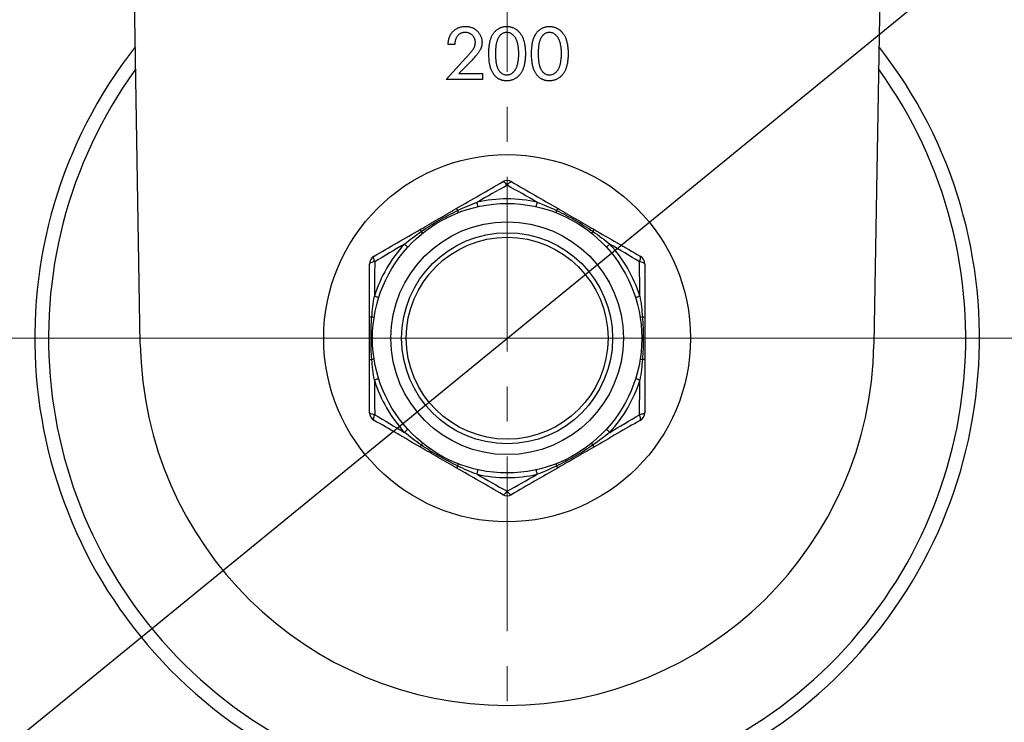
# Model space of a CAD drawing. Units: millimetres. Extents: x 3357 to 4546, y -2873 to -2032.
# Drawn here: x 3693 to 3801, y -2642 to -2566 of the extents above; entities that cross this region are included whole.
import ezdxf

# ---------------------------------------------------------------- set-up
doc = ezdxf.new("R2010")
doc.units = ezdxf.units.MM
doc.header["$LTSCALE"] = 0.3
doc.header["$PDMODE"] = 3
doc.linetypes.add('CENTERX2', pattern=[101.6, 63.5, -12.7, 12.7, -12.7])
for name, color, linetype, lineweight in [('외형선', 3, 'Continuous', 30), ('중심선', 1, 'CENTERX2', 15), ('치수선', 1, 'Continuous', 15)]:
    doc.layers.add(name, color=color, linetype=linetype, lineweight=lineweight)
doc.styles.get("Standard").update_dxf_attribs({"font": 'isocp.shx', "bigfont": 'whgtxt.shx'})
doc.dimstyles.new('김형준', dxfattribs={"dimtxt": 6, "dimasz": 3, "dimexe": 2, "dimexo": 1, "dimgap": 1, "dimtad": 1, "dimdsep": 46, "dimtxsty": 'Standard', "dimcen": 0, "dimclrd": 1, "dimclre": 1, "dimclrt": 2, "dimadec": 0, "dimazin": 0, "dimtfac": 1, "dimtmove": 0, "dimatfit": 3, "dimfxl": 0, "dimarcsym": 0})

# ---------------------------------------------------------------- blocks, each defined once
blk = doc.blocks.new('*D88')
at = {"layer": 'Defpoints', "color": 0}
for p in [(3824.06, -2537.14), (3669.12, -2663.61)]:
    blk.add_point(p, dxfattribs=at)
at = {"layer": '치수선', "color": 1, "lineweight": -2}
for p, q in [((3851.89, -2514.43), (3826.38, -2535.25)), ((3669.12, -2663.61), (3824.06, -2537.14)), ((3666.79, -2665.5), (3664.47, -2667.4))]:
    blk.add_line(p, q, dxfattribs=at)
at = {"layer": '치수선', "color": 1}
for points in [[(3826.07, -2534.86), (3826.7, -2535.63), (3824.06, -2537.14)], [(3666.48, -2665.12), (3667.11, -2665.89), (3669.12, -2663.61)]]:
    blk.add_solid(points, dxfattribs=at)
at = {"layer": '치수선', "color": 2, "insert": (3836.86, -2518.95), "char_height": 10, "attachment_point": 5, "rotation": 39.221}
blk.add_mtext('∅200', dxfattribs=at)
blk = doc.blocks.new('*D90')
at = {"layer": 'Defpoints', "color": 0}
for p in [(3834.09, -2440.37), (3746.59, -2700.37), (3905.23, -2700.37)]:
    blk.add_point(p, dxfattribs=at)
at = {"layer": '치수선', "color": 1, "lineweight": -2}
for p, q in [((3835.09, -2440.37), (3907.23, -2440.37)), ((3905.23, -2443.37), (3905.23, -2697.37)), ((3747.59, -2700.37), (3907.23, -2700.37))]:
    blk.add_line(p, q, dxfattribs=at)
at = {"layer": '치수선', "color": 1}
for points in [[(3904.73, -2443.37), (3905.73, -2443.37), (3905.23, -2440.37)], [(3904.73, -2697.37), (3905.73, -2697.37), (3905.23, -2700.37)]]:
    blk.add_solid(points, dxfattribs=at)
at = {"layer": '치수선', "color": 2, "insert": (3899.23, -2570.37), "char_height": 10, "attachment_point": 5, "rotation": 90}
blk.add_mtext('260', dxfattribs=at)

msp = doc.modelspace()

# ---------------------------------------------------------------- linework, layer by layer
at = {"layer": '외형선'}
for p, q in [((3706.592, -2601.04), (3705.41, -2529.948)), ((3787.763, -2529.948), (3786.581, -2601.04)), ((3740.873, -2568.363), (3740.157, -2568.363)), ((3739.94, -2572.198), (3742.1, -2569.814)), ((3742.693, -2570.157), (3741.305, -2571.547)), ((3741.305, -2571.547), (3743.92, -2571.547)), ((3743.92, -2571.547), (3743.92, -2572.198)), ((3743.92, -2572.198), (3739.94, -2572.198))]:
    msp.add_line(p, q, dxfattribs=at)
at = {"layer": '외형선', "flags": 128}
for points in [[(3746.587, -2583.709), (3746.509, -2583.613), (3746.433, -2583.529), (3746.36, -2583.458), (3746.291, -2583.402), (3746.228, -2583.362), (3746.173, -2583.339), (3746.125, -2583.332), (3746.087, -2583.343)], [(3746.587, -2583.709), (3746.664, -2583.613), (3746.74, -2583.529), (3746.813, -2583.458), (3746.882, -2583.402), (3746.945, -2583.362), (3747, -2583.339), (3747.048, -2583.332), (3747.087, -2583.343)], [(3743.411, -2586.042), (3743.409, -2586.034), (3743.404, -2586.009), (3743.395, -2585.968), (3743.382, -2585.912), (3743.366, -2585.841), (3743.348, -2585.756), (3743.326, -2585.66), (3743.303, -2585.554)], [(3749.762, -2586.042), (3749.764, -2586.034), (3749.769, -2586.009), (3749.779, -2585.968), (3749.791, -2585.912), (3749.807, -2585.841), (3749.825, -2585.756), (3749.847, -2585.66), (3749.87, -2585.554)], [(3735.762, -2590.459), (3735.756, -2590.453), (3735.737, -2590.436), (3735.706, -2590.407), (3735.663, -2590.368), (3735.61, -2590.319), (3735.546, -2590.261), (3735.474, -2590.194), (3735.393, -2590.121)], [(3757.78, -2590.121), (3757.7, -2590.194), (3757.627, -2590.261), (3757.563, -2590.319), (3757.51, -2590.368), (3757.467, -2590.407), (3757.436, -2590.436), (3757.417, -2590.453), (3757.411, -2590.459)], [(3732.154, -2592.042), (3732.032, -2592.061), (3731.921, -2592.085), (3731.823, -2592.113), (3731.74, -2592.144), (3731.674, -2592.179), (3731.626, -2592.215), (3731.596, -2592.253), (3731.587, -2592.292)], [(3732.154, -2592.042), (3732.109, -2591.927), (3732.074, -2591.819), (3732.05, -2591.72), (3732.035, -2591.633), (3732.032, -2591.558), (3732.04, -2591.498), (3732.058, -2591.454), (3732.087, -2591.426)], [(3761.02, -2592.042), (3761.064, -2591.927), (3761.099, -2591.819), (3761.124, -2591.72), (3761.138, -2591.633), (3761.141, -2591.558), (3761.134, -2591.498), (3761.115, -2591.454), (3761.087, -2591.426)], [(3761.587, -2592.292), (3761.577, -2592.253), (3761.547, -2592.215), (3761.499, -2592.179), (3761.433, -2592.144), (3761.35, -2592.113), (3761.252, -2592.085), (3761.141, -2592.061), (3761.02, -2592.042)], [(3732.587, -2595.959), (3732.578, -2595.956), (3732.554, -2595.948), (3732.514, -2595.936), (3732.459, -2595.918), (3732.39, -2595.897), (3732.307, -2595.871), (3732.213, -2595.841), (3732.11, -2595.808)], [(3761.063, -2595.808), (3760.96, -2595.841), (3760.866, -2595.871), (3760.784, -2595.897), (3760.714, -2595.918), (3760.659, -2595.936), (3760.619, -2595.948), (3760.595, -2595.956), (3760.587, -2595.959)], [(3732.587, -2604.791), (3732.578, -2604.794), (3732.554, -2604.801), (3732.514, -2604.814), (3732.459, -2604.831), (3732.39, -2604.853), (3732.307, -2604.879), (3732.213, -2604.909), (3732.11, -2604.941)], [(3761.063, -2604.941), (3760.96, -2604.909), (3760.866, -2604.879), (3760.784, -2604.853), (3760.714, -2604.831), (3760.659, -2604.814), (3760.619, -2604.801), (3760.595, -2604.794), (3760.587, -2604.791)], [(3732.154, -2608.708), (3732.032, -2608.689), (3731.921, -2608.665), (3731.823, -2608.637), (3731.74, -2608.605), (3731.674, -2608.571), (3731.626, -2608.535), (3731.596, -2608.497), (3731.587, -2608.458)], [(3761.587, -2608.458), (3761.577, -2608.497), (3761.547, -2608.535), (3761.499, -2608.571), (3761.433, -2608.605), (3761.35, -2608.637), (3761.252, -2608.665), (3761.141, -2608.689), (3761.02, -2608.708)], [(3732.087, -2609.324), (3732.058, -2609.296), (3732.04, -2609.251), (3732.032, -2609.191), (3732.035, -2609.117), (3732.05, -2609.03), (3732.074, -2608.931), (3732.109, -2608.823), (3732.154, -2608.708)], [(3761.087, -2609.324), (3761.115, -2609.296), (3761.134, -2609.251), (3761.141, -2609.191), (3761.138, -2609.117), (3761.124, -2609.03), (3761.099, -2608.931), (3761.064, -2608.823), (3761.02, -2608.708)], [(3735.762, -2610.291), (3735.756, -2610.297), (3735.737, -2610.314), (3735.706, -2610.343), (3735.663, -2610.382), (3735.61, -2610.431), (3735.546, -2610.489), (3735.474, -2610.555), (3735.393, -2610.629)], [(3757.78, -2610.629), (3757.7, -2610.555), (3757.627, -2610.489), (3757.563, -2610.431), (3757.51, -2610.382), (3757.467, -2610.343), (3757.436, -2610.314), (3757.417, -2610.297), (3757.411, -2610.291)], [(3743.303, -2615.195), (3743.326, -2615.089), (3743.348, -2614.993), (3743.366, -2614.909), (3743.382, -2614.838), (3743.395, -2614.782), (3743.404, -2614.741), (3743.409, -2614.716), (3743.411, -2614.707)], [(3749.87, -2615.195), (3749.847, -2615.089), (3749.825, -2614.993), (3749.807, -2614.909), (3749.791, -2614.838), (3749.779, -2614.782), (3749.769, -2614.741), (3749.764, -2614.716), (3749.762, -2614.707)], [(3746.087, -2617.407), (3746.125, -2617.418), (3746.173, -2617.411), (3746.228, -2617.388), (3746.291, -2617.348), (3746.36, -2617.292), (3746.433, -2617.221), (3746.509, -2617.137), (3746.587, -2617.041)], [(3747.087, -2617.407), (3747.048, -2617.418), (3747, -2617.411), (3746.945, -2617.388), (3746.882, -2617.348), (3746.813, -2617.292), (3746.74, -2617.221), (3746.664, -2617.137), (3746.587, -2617.041)]]:
    msp.add_lwpolyline(points, dxfattribs=at)
at = {"layer": '외형선'}
for radius in [20, 14.68, 12.68, 11.5, 11]:
    msp.add_circle((3746.587, -2600.375), radius, dxfattribs=at)
for centre, radius, start, end in [((3746.587, -2600.375), 100, 114.53091, 65.46909), ((3746.587, -2600.375), 97, 115.3066, 64.6934), ((3746.587, -2600.375), 82.5, 119.95824, 60.01776), ((3746.587, -2600.375), 81, 120.54517, 59.45483), ((3746.587, -2600.375), 51.5, 141.91206, 38.08794), ((3746.587, -2600.375), 50, 144.08283, 35.91717), ((3746.587, -2584.209), 1, 60, 120), ((3746.587, -2600.375), 15.18, 77.50733, 102.49267), ((3740.826, -2586.637), 0.433, 26.29438, 60.85477), ((3740.786, -2586.643), 0.473, 353.46981, 24.84406), ((3752.387, -2586.643), 0.473, 155.15594, 186.53019), ((3752.347, -2586.637), 0.433, 119.14523, 153.70562), ((3737.57, -2588.517), 0.434, 179.15306, 213.70078), ((3737.595, -2588.485), 0.473, 215.15712, 246.52523), ((3755.578, -2588.485), 0.473, 293.47477, 324.84288), ((3755.604, -2588.517), 0.434, 326.29922, 0.84694), ((3746.587, -2600.375), 15.18, 137.50733, 162.49267), ((3746.587, -2600.375), 15.18, 17.50733, 42.49267), ((3732.587, -2592.292), 1, 120, 180), ((3760.587, -2592.292), 1, 0, 60), ((3731.809, -2598.495), 0.434, 86.29587, 120.84729), ((3731.795, -2598.533), 0.472, 53.46964, 84.85074), ((3761.379, -2598.533), 0.472, 95.14926, 126.53036), ((3761.364, -2598.495), 0.434, 59.15271, 93.70413), ((3746.587, -2600.375), 40, 180.95273, 359.04727), ((3731.809, -2602.255), 0.434, 239.15747, 273.69293), ((3731.794, -2602.217), 0.473, 275.16027, 306.5256), ((3761.379, -2602.217), 0.473, 233.4744, 264.83973), ((3761.364, -2602.255), 0.434, 266.30707, 300.84253), ((3746.587, -2600.375), 15.18, 197.50733, 222.49267), ((3746.587, -2600.375), 15.18, 317.50733, 342.49267), ((3732.587, -2608.458), 1, 180, 240), ((3760.587, -2608.458), 1, 300, 0), ((3737.57, -2612.233), 0.434, 146.29922, 180.84694), ((3737.595, -2612.264), 0.472, 113.46177, 144.85069), ((3755.578, -2612.264), 0.472, 35.14931, 66.53823), ((3755.604, -2612.233), 0.434, 359.15306, 33.70078), ((3740.826, -2614.113), 0.434, 299.15718, 333.69824), ((3740.786, -2614.106), 0.472, 335.15447, 6.5306), ((3752.387, -2614.106), 0.472, 173.4694, 204.84553), ((3752.347, -2614.113), 0.434, 206.30176, 240.84282), ((3746.587, -2600.375), 15.18, 257.50733, 282.49267), ((3746.587, -2616.541), 1, 240, 300)]:
    msp.add_arc(centre, radius, start, end, dxfattribs=at)
for points, knots in [([(3740.157, -2568.363), (3740.16, -2568.29), (3740.167, -2568.148), (3740.196, -2567.94), (3740.243, -2567.744), (3740.303, -2567.559), (3740.383, -2567.387), (3740.475, -2567.224), (3740.586, -2567.074), (3740.711, -2566.937), (3740.847, -2566.812), (3740.993, -2566.705), (3741.147, -2566.613), (3741.309, -2566.538), (3741.479, -2566.481), (3741.657, -2566.438), (3741.842, -2566.413), (3741.969, -2566.41), (3742.033, -2566.409)], [0, 0, 0, 0, 0.0721853, 0.1411845, 0.2071903, 0.2712897, 0.3336033, 0.3951383, 0.4562872, 0.5178584, 0.5789023, 0.6387066, 0.6972855, 0.7560781, 0.8148672, 0.874717, 0.9364859, 1, 1, 1, 1]), ([(3742.033, -2566.409), (3742.1, -2566.41), (3742.232, -2566.413), (3742.424, -2566.438), (3742.605, -2566.479), (3742.777, -2566.535), (3742.938, -2566.61), (3743.088, -2566.7), (3743.227, -2566.808), (3743.356, -2566.929), (3743.469, -2567.062), (3743.571, -2567.199), (3743.656, -2567.342), (3743.727, -2567.489), (3743.781, -2567.642), (3743.82, -2567.799), (3743.843, -2567.96), (3743.846, -2568.069), (3743.848, -2568.124)], [0, 0, 0, 0, 0.0722951, 0.1418631, 0.2080248, 0.2725786, 0.3355896, 0.3985784, 0.4610828, 0.5248137, 0.5881142, 0.6490738, 0.7085828, 0.7670349, 0.824801, 0.8824816, 0.9406795, 1, 1, 1, 1]), ([(3744.597, -2569.378), (3744.597, -2569.288), (3744.598, -2569.114), (3744.609, -2568.861), (3744.629, -2568.623), (3744.654, -2568.401), (3744.688, -2568.194), (3744.728, -2568.002), (3744.777, -2567.825), (3744.833, -2567.664), (3744.897, -2567.515), (3744.968, -2567.375), (3745.044, -2567.245), (3745.125, -2567.122), (3745.216, -2567.011), (3745.311, -2566.908), (3745.413, -2566.814), (3745.521, -2566.729), (3745.634, -2566.653), (3745.751, -2566.589), (3745.871, -2566.533), (3745.995, -2566.488), (3746.121, -2566.452), (3746.252, -2566.428), (3746.385, -2566.411), (3746.475, -2566.41), (3746.52, -2566.409)], [0, 0, 0, 0, 0.0676054, 0.1312922, 0.1911344, 0.2474691, 0.2998608, 0.3492173, 0.3949052, 0.4376652, 0.4781308, 0.5172543, 0.5550574, 0.5920832, 0.6278365, 0.663012, 0.6977861, 0.7323881, 0.7665773, 0.8000137, 0.8331824, 0.8661609, 0.8991688, 0.932146, 0.965897, 1, 1, 1, 1]), ([(3746.52, -2566.409), (3746.569, -2566.41), (3746.667, -2566.413), (3746.811, -2566.427), (3746.951, -2566.455), (3747.088, -2566.49), (3747.22, -2566.539), (3747.349, -2566.595), (3747.472, -2566.665), (3747.592, -2566.742), (3747.706, -2566.831), (3747.815, -2566.928), (3747.916, -2567.035), (3748.012, -2567.15), (3748.098, -2567.277), (3748.18, -2567.411), (3748.253, -2567.556), (3748.322, -2567.709), (3748.381, -2567.874), (3748.435, -2568.05), (3748.478, -2568.24), (3748.514, -2568.442), (3748.542, -2568.658), (3748.563, -2568.887), (3748.574, -2569.128), (3748.576, -2569.293), (3748.577, -2569.378)], [0, 0, 0, 0, 0.0364607, 0.071967, 0.1070944, 0.1416355, 0.176209, 0.2105762, 0.245316, 0.2804929, 0.315985, 0.3518317, 0.3878345, 0.4245847, 0.4621571, 0.5008403, 0.5405195, 0.5816075, 0.624545, 0.6698586, 0.717555, 0.7681284, 0.8217031, 0.8781067, 0.9374123, 1, 1, 1, 1]), ([(3749.253, -2569.378), (3749.254, -2569.288), (3749.255, -2569.114), (3749.266, -2568.861), (3749.286, -2568.623), (3749.311, -2568.401), (3749.345, -2568.194), (3749.385, -2568.002), (3749.433, -2567.825), (3749.49, -2567.664), (3749.554, -2567.515), (3749.624, -2567.375), (3749.7, -2567.245), (3749.782, -2567.122), (3749.873, -2567.011), (3749.967, -2566.908), (3750.069, -2566.814), (3750.178, -2566.729), (3750.29, -2566.653), (3750.408, -2566.589), (3750.528, -2566.533), (3750.651, -2566.488), (3750.778, -2566.452), (3750.908, -2566.428), (3751.041, -2566.411), (3751.131, -2566.41), (3751.177, -2566.409)], [0, 0, 0, 0, 0.0676054, 0.1312922, 0.1911344, 0.2474691, 0.2998608, 0.3492173, 0.3949052, 0.4376652, 0.4781308, 0.5172543, 0.5550574, 0.5920832, 0.6278365, 0.663012, 0.6977861, 0.7323881, 0.7665773, 0.8000137, 0.8331824, 0.8661609, 0.8991688, 0.932146, 0.965897, 1, 1, 1, 1]), ([(3751.177, -2566.409), (3751.226, -2566.41), (3751.323, -2566.413), (3751.468, -2566.427), (3751.608, -2566.455), (3751.745, -2566.49), (3751.877, -2566.539), (3752.006, -2566.595), (3752.129, -2566.665), (3752.249, -2566.742), (3752.363, -2566.831), (3752.472, -2566.928), (3752.572, -2567.035), (3752.668, -2567.15), (3752.755, -2567.277), (3752.837, -2567.411), (3752.91, -2567.556), (3752.979, -2567.709), (3753.038, -2567.874), (3753.092, -2568.05), (3753.135, -2568.24), (3753.171, -2568.442), (3753.199, -2568.658), (3753.22, -2568.887), (3753.23, -2569.128), (3753.232, -2569.293), (3753.233, -2569.378)], [0, 0, 0, 0, 0.0364607, 0.071967, 0.1070944, 0.1416355, 0.176209, 0.2105762, 0.245316, 0.2804929, 0.315985, 0.3518317, 0.3878345, 0.4245847, 0.4621571, 0.5008403, 0.5405195, 0.5816075, 0.624545, 0.6698586, 0.717555, 0.7681284, 0.8217031, 0.8781067, 0.9374123, 1, 1, 1, 1]), ([(3742.007, -2567.06), (3741.97, -2567.061), (3741.898, -2567.063), (3741.792, -2567.078), (3741.69, -2567.103), (3741.592, -2567.137), (3741.498, -2567.179), (3741.409, -2567.234), (3741.323, -2567.298), (3741.241, -2567.37), (3741.166, -2567.455), (3741.1, -2567.55), (3741.04, -2567.658), (3740.99, -2567.776), (3740.948, -2567.906), (3740.915, -2568.048), (3740.889, -2568.202), (3740.878, -2568.308), (3740.873, -2568.363)], [0, 0, 0, 0, 0.0569713, 0.1120775, 0.1664476, 0.2198979, 0.2734672, 0.3277137, 0.3826415, 0.4391729, 0.4973613, 0.5575998, 0.6206401, 0.687678, 0.7580125, 0.8334498, 0.9143926, 1, 1, 1, 1]), ([(3743.124, -2568.132), (3743.123, -2568.096), (3743.122, -2568.025), (3743.105, -2567.921), (3743.081, -2567.821), (3743.044, -2567.724), (3742.999, -2567.631), (3742.943, -2567.542), (3742.875, -2567.458), (3742.801, -2567.376), (3742.718, -2567.303), (3742.63, -2567.237), (3742.537, -2567.184), (3742.44, -2567.137), (3742.338, -2567.104), (3742.232, -2567.079), (3742.121, -2567.062), (3742.045, -2567.061), (3742.007, -2567.06)], [0, 0, 0, 0, 0.0624646, 0.1235988, 0.1831887, 0.2428546, 0.3027911, 0.3633044, 0.4259931, 0.4906041, 0.5557439, 0.6186799, 0.6810995, 0.7428134, 0.8051362, 0.8685572, 0.9329407, 1, 1, 1, 1]), ([(3746.537, -2567.06), (3746.486, -2567.063), (3746.384, -2567.068), (3746.233, -2567.113), (3746.084, -2567.183), (3745.964, -2567.263), (3745.87, -2567.339), (3745.804, -2567.406), (3745.742, -2567.481), (3745.682, -2567.563), (3745.628, -2567.654), (3745.575, -2567.751), (3745.528, -2567.857), (3745.484, -2567.972), (3745.445, -2568.098), (3745.412, -2568.237), (3745.382, -2568.391), (3745.361, -2568.56), (3745.343, -2568.743), (3745.329, -2568.941), (3745.321, -2569.154), (3745.321, -2569.3), (3745.32, -2569.376)], [0, 0, 0, 0, 0.0519889, 0.1053588, 0.1616169, 0.2217603, 0.2535627, 0.2860464, 0.3194933, 0.3540699, 0.3905927, 0.4285622, 0.4686444, 0.5102917, 0.5551151, 0.6044043, 0.6583097, 0.7168376, 0.7802131, 0.8485028, 0.9217443, 1, 1, 1, 1]), ([(3747.853, -2569.376), (3747.853, -2569.309), (3747.852, -2569.179), (3747.842, -2568.989), (3747.83, -2568.808), (3747.809, -2568.636), (3747.785, -2568.474), (3747.752, -2568.321), (3747.718, -2568.177), (3747.674, -2568.044), (3747.626, -2567.919), (3747.576, -2567.803), (3747.521, -2567.695), (3747.462, -2567.597), (3747.398, -2567.507), (3747.331, -2567.426), (3747.26, -2567.355), (3747.16, -2567.274), (3747.032, -2567.189), (3746.871, -2567.114), (3746.705, -2567.069), (3746.593, -2567.063), (3746.537, -2567.06)], [0, 0, 0, 0, 0.0676601, 0.1319485, 0.193278, 0.2517838, 0.3070866, 0.3597867, 0.4098479, 0.4572329, 0.5022394, 0.5452031, 0.5855467, 0.624486, 0.6614998, 0.6967858, 0.7308413, 0.7639747, 0.8269498, 0.8862961, 0.943592, 1, 1, 1, 1]), ([(3751.194, -2567.06), (3751.143, -2567.063), (3751.041, -2567.068), (3750.89, -2567.113), (3750.74, -2567.183), (3750.621, -2567.263), (3750.527, -2567.339), (3750.46, -2567.406), (3750.398, -2567.481), (3750.339, -2567.563), (3750.284, -2567.654), (3750.231, -2567.751), (3750.185, -2567.857), (3750.141, -2567.972), (3750.102, -2568.098), (3750.069, -2568.237), (3750.039, -2568.391), (3750.017, -2568.56), (3749.999, -2568.743), (3749.986, -2568.941), (3749.978, -2569.154), (3749.977, -2569.3), (3749.977, -2569.376)], [0, 0, 0, 0, 0.0519889, 0.1053588, 0.1616169, 0.2217603, 0.2535627, 0.2860464, 0.3194933, 0.3540699, 0.3905927, 0.4285622, 0.4686444, 0.5102917, 0.5551151, 0.6044043, 0.6583097, 0.7168376, 0.7802131, 0.8485028, 0.9217443, 1, 1, 1, 1]), ([(3752.51, -2569.376), (3752.509, -2569.309), (3752.509, -2569.179), (3752.499, -2568.989), (3752.487, -2568.808), (3752.465, -2568.636), (3752.442, -2568.474), (3752.409, -2568.321), (3752.374, -2568.177), (3752.331, -2568.044), (3752.283, -2567.919), (3752.233, -2567.803), (3752.178, -2567.695), (3752.118, -2567.597), (3752.055, -2567.507), (3751.988, -2567.426), (3751.917, -2567.355), (3751.817, -2567.274), (3751.688, -2567.189), (3751.527, -2567.114), (3751.361, -2567.069), (3751.249, -2567.063), (3751.194, -2567.06)], [0, 0, 0, 0, 0.0676601, 0.1319485, 0.193278, 0.2517838, 0.3070866, 0.3597867, 0.4098479, 0.4572329, 0.5022394, 0.5452031, 0.5855467, 0.624486, 0.6614998, 0.6967858, 0.7308413, 0.7639747, 0.8269498, 0.8862961, 0.943592, 1, 1, 1, 1]), ([(3742.1, -2569.814), (3742.151, -2569.759), (3742.25, -2569.653), (3742.389, -2569.499), (3742.514, -2569.357), (3742.627, -2569.226), (3742.724, -2569.105), (3742.807, -2568.996), (3742.876, -2568.899), (3742.948, -2568.784), (3743.019, -2568.646), (3743.08, -2568.477), (3743.116, -2568.306), (3743.121, -2568.19), (3743.124, -2568.132)], [0, 0, 0, 0, 0.1117967, 0.2145399, 0.3086256, 0.394073, 0.4709896, 0.5385635, 0.598098, 0.6489375, 0.7401497, 0.8282312, 0.9140526, 1, 1, 1, 1]), ([(3743.848, -2568.124), (3743.845, -2568.201), (3743.839, -2568.354), (3743.795, -2568.581), (3743.72, -2568.8), (3743.634, -2568.979), (3743.547, -2569.123), (3743.468, -2569.242), (3743.374, -2569.371), (3743.264, -2569.508), (3743.143, -2569.658), (3743.005, -2569.816), (3742.855, -2569.985), (3742.748, -2570.098), (3742.693, -2570.157)], [0, 0, 0, 0, 0.0963129, 0.1913064, 0.2872603, 0.3850418, 0.4382919, 0.4977504, 0.5641916, 0.6373363, 0.7176947, 0.8048809, 0.8989845, 1, 1, 1, 1]), ([(3746.52, -2572.343), (3746.474, -2572.342), (3746.384, -2572.341), (3746.25, -2572.326), (3746.12, -2572.301), (3745.994, -2572.265), (3745.871, -2572.221), (3745.751, -2572.167), (3745.636, -2572.102), (3745.523, -2572.029), (3745.416, -2571.945), (3745.316, -2571.851), (3745.22, -2571.748), (3745.132, -2571.635), (3745.048, -2571.514), (3744.973, -2571.382), (3744.903, -2571.242), (3744.838, -2571.091), (3744.779, -2570.929), (3744.733, -2570.75), (3744.688, -2570.558), (3744.656, -2570.351), (3744.628, -2570.129), (3744.612, -2569.892), (3744.598, -2569.64), (3744.597, -2569.467), (3744.597, -2569.378)], [0, 0, 0, 0, 0.0344225, 0.0681763, 0.1011878, 0.1342299, 0.1668781, 0.199963, 0.2331857, 0.2668591, 0.301098, 0.3356997, 0.3705099, 0.4067447, 0.4435738, 0.4816621, 0.5210803, 0.5619614, 0.6051288, 0.6514123, 0.700941, 0.7536676, 0.8098122, 0.8694107, 0.9328931, 1, 1, 1, 1]), ([(3745.32, -2569.376), (3745.321, -2569.452), (3745.321, -2569.598), (3745.329, -2569.811), (3745.341, -2570.008), (3745.359, -2570.191), (3745.383, -2570.36), (3745.411, -2570.514), (3745.443, -2570.653), (3745.482, -2570.779), (3745.525, -2570.893), (3745.573, -2570.999), (3745.623, -2571.097), (3745.679, -2571.187), (3745.739, -2571.27), (3745.803, -2571.344), (3745.869, -2571.413), (3745.963, -2571.489), (3746.084, -2571.569), (3746.234, -2571.638), (3746.385, -2571.684), (3746.486, -2571.689), (3746.537, -2571.692)], [0, 0, 0, 0, 0.0782301, 0.1514476, 0.219301, 0.2826557, 0.3412174, 0.3950334, 0.4442157, 0.4890244, 0.5306582, 0.5703722, 0.6084925, 0.644672, 0.6797808, 0.7134672, 0.7462166, 0.7780086, 0.8384577, 0.8950503, 0.9480281, 1, 1, 1, 1]), ([(3748.577, -2569.378), (3748.576, -2569.463), (3748.574, -2569.627), (3748.563, -2569.867), (3748.542, -2570.095), (3748.516, -2570.31), (3748.48, -2570.511), (3748.435, -2570.7), (3748.386, -2570.877), (3748.325, -2571.041), (3748.257, -2571.193), (3748.185, -2571.337), (3748.104, -2571.471), (3748.015, -2571.595), (3747.922, -2571.713), (3747.82, -2571.82), (3747.712, -2571.918), (3747.597, -2572.007), (3747.477, -2572.087), (3747.352, -2572.154), (3747.223, -2572.214), (3747.09, -2572.259), (3746.954, -2572.298), (3746.812, -2572.323), (3746.667, -2572.34), (3746.569, -2572.342), (3746.52, -2572.343)], [0, 0, 0, 0, 0.0623586, 0.1214329, 0.1776036, 0.2309089, 0.2812481, 0.328982, 0.3741739, 0.4168838, 0.457637, 0.4973474, 0.5356789, 0.5732128, 0.6100319, 0.6464565, 0.6821246, 0.7180351, 0.7533922, 0.7882684, 0.8231446, 0.8576524, 0.8922934, 0.9276703, 0.9635106, 1, 1, 1, 1]), ([(3747.648, -2570.772), (3747.665, -2570.723), (3747.698, -2570.623), (3747.74, -2570.467), (3747.774, -2570.303), (3747.804, -2570.132), (3747.826, -2569.953), (3747.842, -2569.767), (3747.851, -2569.574), (3747.852, -2569.443), (3747.853, -2569.376)], [0, 0, 0, 0, 0.1097022, 0.2236354, 0.3418771, 0.4640622, 0.5902718, 0.722322, 0.8588331, 1, 1, 1, 1]), ([(3751.177, -2572.343), (3751.131, -2572.342), (3751.041, -2572.341), (3750.907, -2572.326), (3750.777, -2572.301), (3750.651, -2572.265), (3750.528, -2572.221), (3750.408, -2572.167), (3750.292, -2572.102), (3750.18, -2572.029), (3750.072, -2571.945), (3749.972, -2571.851), (3749.877, -2571.748), (3749.789, -2571.635), (3749.705, -2571.514), (3749.63, -2571.382), (3749.56, -2571.242), (3749.495, -2571.091), (3749.436, -2570.929), (3749.389, -2570.75), (3749.345, -2570.558), (3749.313, -2570.351), (3749.285, -2570.129), (3749.268, -2569.892), (3749.254, -2569.64), (3749.254, -2569.467), (3749.253, -2569.378)], [0, 0, 0, 0, 0.0344225, 0.0681763, 0.1011878, 0.1342299, 0.1668781, 0.199963, 0.2331857, 0.2668591, 0.301098, 0.3356997, 0.3705099, 0.4067447, 0.4435738, 0.4816621, 0.5210803, 0.5619614, 0.6051288, 0.6514123, 0.700941, 0.7536676, 0.8098122, 0.8694107, 0.9328931, 1, 1, 1, 1]), ([(3749.977, -2569.376), (3749.977, -2569.452), (3749.978, -2569.598), (3749.986, -2569.811), (3749.998, -2570.008), (3750.016, -2570.191), (3750.04, -2570.36), (3750.068, -2570.514), (3750.1, -2570.653), (3750.139, -2570.779), (3750.182, -2570.893), (3750.23, -2570.999), (3750.28, -2571.097), (3750.336, -2571.187), (3750.396, -2571.27), (3750.46, -2571.344), (3750.526, -2571.413), (3750.62, -2571.489), (3750.74, -2571.569), (3750.89, -2571.638), (3751.041, -2571.684), (3751.143, -2571.689), (3751.194, -2571.692)], [0, 0, 0, 0, 0.0782301, 0.1514476, 0.219301, 0.2826557, 0.3412174, 0.3950334, 0.4442157, 0.4890244, 0.5306582, 0.5703722, 0.6084925, 0.644672, 0.6797808, 0.7134672, 0.7462166, 0.7780086, 0.8384577, 0.8950503, 0.9480281, 1, 1, 1, 1]), ([(3753.233, -2569.378), (3753.232, -2569.463), (3753.23, -2569.627), (3753.22, -2569.867), (3753.199, -2570.095), (3753.173, -2570.31), (3753.136, -2570.511), (3753.092, -2570.7), (3753.042, -2570.877), (3752.981, -2571.041), (3752.914, -2571.193), (3752.841, -2571.337), (3752.761, -2571.471), (3752.672, -2571.595), (3752.578, -2571.713), (3752.477, -2571.82), (3752.368, -2571.918), (3752.253, -2572.007), (3752.134, -2572.087), (3752.008, -2572.154), (3751.88, -2572.214), (3751.747, -2572.259), (3751.61, -2572.298), (3751.469, -2572.323), (3751.324, -2572.34), (3751.226, -2572.342), (3751.177, -2572.343)], [0, 0, 0, 0, 0.0623586, 0.1214329, 0.1776036, 0.2309089, 0.2812481, 0.328982, 0.3741739, 0.4168838, 0.457637, 0.4973474, 0.5356789, 0.5732128, 0.6100319, 0.6464565, 0.6821246, 0.7180351, 0.7533922, 0.7882684, 0.8231446, 0.8576524, 0.8922934, 0.9276703, 0.9635106, 1, 1, 1, 1]), ([(3752.305, -2570.772), (3752.321, -2570.723), (3752.355, -2570.623), (3752.396, -2570.467), (3752.431, -2570.303), (3752.46, -2570.132), (3752.483, -2569.953), (3752.499, -2569.767), (3752.507, -2569.574), (3752.509, -2569.443), (3752.51, -2569.376)], [0, 0, 0, 0, 0.1097022, 0.2236354, 0.3418771, 0.4640622, 0.5902718, 0.722322, 0.8588331, 1, 1, 1, 1]), ([(3746.537, -2571.692), (3746.594, -2571.689), (3746.708, -2571.683), (3746.876, -2571.639), (3747.037, -2571.566), (3747.164, -2571.484), (3747.261, -2571.404), (3747.33, -2571.336), (3747.394, -2571.26), (3747.455, -2571.177), (3747.51, -2571.086), (3747.562, -2570.989), (3747.608, -2570.883), (3747.635, -2570.81), (3747.648, -2570.772)], [0, 0, 0, 0, 0.1109906, 0.2212905, 0.3343872, 0.4530153, 0.5149003, 0.5775604, 0.6419803, 0.7080442, 0.7767466, 0.8481702, 0.9226015, 1, 1, 1, 1]), ([(3751.194, -2571.692), (3751.251, -2571.689), (3751.365, -2571.683), (3751.532, -2571.639), (3751.693, -2571.566), (3751.821, -2571.484), (3751.917, -2571.404), (3751.987, -2571.336), (3752.051, -2571.26), (3752.111, -2571.177), (3752.166, -2571.086), (3752.219, -2570.989), (3752.265, -2570.883), (3752.291, -2570.81), (3752.305, -2570.772)], [0, 0, 0, 0, 0.1109906, 0.2212905, 0.3343872, 0.4530153, 0.5149003, 0.5775604, 0.6419803, 0.7080442, 0.7767466, 0.8481702, 0.9226015, 1, 1, 1, 1]), ([(3741.037, -2586.258), (3741.894, -2585.763), (3742.745, -2585.272), (3744.427, -2584.301), (3745.26, -2583.82), (3746.087, -2583.343)], [0, 0, 0, 0, 0.5, 0.5, 1, 1, 1, 1]), ([(3737.136, -2588.511), (3737.461, -2588.323), (3737.785, -2588.136), (3738.436, -2587.76), (3738.762, -2587.572), (3739.414, -2587.196), (3739.739, -2587.008), (3740.388, -2586.633), (3740.713, -2586.446), (3741.037, -2586.258)], [0, 0, 0, 0, 0.25, 0.25, 0.5, 0.5, 0.75, 0.75, 1, 1, 1, 1]), ([(3737.209, -2588.758), (3737.846, -2588.321), (3738.499, -2587.909), (3739.835, -2587.137), (3740.518, -2586.778), (3741.215, -2586.445)], [0, 0, 0, 0, 0.5, 0.5, 1, 1, 1, 1]), ([(3751.959, -2586.445), (3752.655, -2586.778), (3753.339, -2587.137), (3754.675, -2587.909), (3755.327, -2588.321), (3755.964, -2588.758)], [0, 0, 0, 0, 0.5, 0.5, 1, 1, 1, 1]), ([(3752.136, -2586.258), (3752.461, -2586.446), (3752.785, -2586.633), (3753.436, -2587.009), (3753.762, -2587.197), (3754.414, -2587.573), (3754.739, -2587.761), (3755.388, -2588.136), (3755.713, -2588.323), (3756.037, -2588.511)], [0, 0, 0, 0, 0.25, 0.25, 0.5, 0.5, 0.75, 0.75, 1, 1, 1, 1]), ([(3756.037, -2588.511), (3756.894, -2589.006), (3757.745, -2589.497), (3759.427, -2590.468), (3760.26, -2590.949), (3761.087, -2591.426)], [0, 0, 0, 0, 0.5, 0.5, 1, 1, 1, 1]), ([(3731.587, -2602.627), (3731.587, -2602.252), (3731.587, -2601.877), (3731.587, -2601.127), (3731.587, -2600.75), (3731.587, -2599.997), (3731.587, -2599.622), (3731.587, -2598.872), (3731.587, -2598.497), (3731.587, -2598.123)], [0, 0, 0, 0, 0.25, 0.25, 0.5, 0.5, 0.75, 0.75, 1, 1, 1, 1]), ([(3731.837, -2602.688), (3731.777, -2601.918), (3731.747, -2601.146), (3731.747, -2599.603), (3731.777, -2598.832), (3731.837, -2598.062)], [0, 0, 0, 0, 0.5, 0.5, 1, 1, 1, 1]), ([(3761.336, -2598.062), (3761.396, -2598.832), (3761.427, -2599.604), (3761.427, -2601.147), (3761.396, -2601.918), (3761.336, -2602.688)], [0, 0, 0, 0, 0.5, 0.5, 1, 1, 1, 1]), ([(3761.587, -2598.123), (3761.587, -2598.497), (3761.587, -2598.872), (3761.587, -2599.623), (3761.587, -2600), (3761.587, -2600.752), (3761.587, -2601.128), (3761.587, -2601.878), (3761.587, -2602.253), (3761.587, -2602.627)], [0, 0, 0, 0, 0.25, 0.25, 0.5, 0.5, 0.75, 0.75, 1, 1, 1, 1]), ([(3731.587, -2608.458), (3731.587, -2607.502), (3731.587, -2606.536), (3731.587, -2604.586), (3731.587, -2603.609), (3731.587, -2602.627)], [0, 0, 0, 0, 0.5, 0.5, 1, 1, 1, 1]), ([(3732.11, -2604.941), (3732.116, -2605.575), (3732.123, -2606.207), (3732.138, -2607.463), (3732.145, -2608.087), (3732.154, -2608.708)], [0, 0, 0, 0, 0.5, 0.5, 1, 1, 1, 1]), ([(3737.136, -2612.239), (3736.279, -2611.744), (3735.428, -2611.253), (3733.746, -2610.282), (3732.913, -2609.801), (3732.087, -2609.324)], [0, 0, 0, 0, 0.5, 0.5, 1, 1, 1, 1]), ([(3741.037, -2614.491), (3740.712, -2614.304), (3740.388, -2614.117), (3739.738, -2613.741), (3739.411, -2613.553), (3738.76, -2613.176), (3738.434, -2612.989), (3737.785, -2612.614), (3737.46, -2612.426), (3737.136, -2612.239)], [0, 0, 0, 0, 0.25, 0.25, 0.5, 0.5, 0.75, 0.75, 1, 1, 1, 1]), ([(3741.215, -2614.305), (3740.518, -2613.971), (3739.835, -2613.612), (3738.498, -2612.841), (3737.846, -2612.429), (3737.209, -2611.992)], [0, 0, 0, 0, 0.5, 0.5, 1, 1, 1, 1]), ([(3755.964, -2611.992), (3755.327, -2612.429), (3754.675, -2612.841), (3753.338, -2613.613), (3752.655, -2613.971), (3751.959, -2614.305)], [0, 0, 0, 0, 0.5, 0.5, 1, 1, 1, 1]), ([(3756.037, -2612.239), (3755.712, -2612.427), (3755.388, -2612.614), (3754.738, -2612.989), (3754.411, -2613.178), (3753.76, -2613.554), (3753.434, -2613.742), (3752.785, -2614.117), (3752.46, -2614.304), (3752.136, -2614.491)], [0, 0, 0, 0, 0.25, 0.25, 0.5, 0.5, 0.75, 0.75, 1, 1, 1, 1]), ([(3752.136, -2614.491), (3751.279, -2614.986), (3750.428, -2615.477), (3748.746, -2616.449), (3747.913, -2616.929), (3747.087, -2617.407)], [0, 0, 0, 0, 0.5, 0.5, 1, 1, 1, 1])]:
    msp.add_open_spline(points, degree=3, knots=knots, dxfattribs=at)
for points in [[(3746.587, -2583.709), (3745.502, -2584.316), (3744.409, -2584.93), (3743.303, -2585.554)], [(3749.87, -2585.554), (3748.767, -2584.931), (3747.673, -2584.317), (3746.587, -2583.709)], [(3747.087, -2583.343), (3748.745, -2584.301), (3750.424, -2585.27), (3752.136, -2586.258)], [(3741.215, -2586.445), (3741.899, -2586.119), (3742.596, -2585.821), (3743.303, -2585.554)], [(3749.87, -2585.554), (3750.578, -2585.821), (3751.274, -2586.119), (3751.959, -2586.445)], [(3732.087, -2591.426), (3733.745, -2590.468), (3735.424, -2589.499), (3737.136, -2588.511)], [(3735.393, -2590.121), (3735.978, -2589.642), (3736.584, -2589.187), (3737.209, -2588.758)], [(3755.964, -2588.758), (3756.589, -2589.187), (3757.195, -2589.642), (3757.78, -2590.121)], [(3735.393, -2590.121), (3734.302, -2590.765), (3733.224, -2591.405), (3732.154, -2592.042)], [(3761.02, -2592.042), (3759.952, -2591.407), (3758.873, -2590.766), (3757.78, -2590.121)], [(3731.587, -2598.123), (3731.587, -2596.14), (3731.587, -2594.202), (3731.587, -2592.292)], [(3732.154, -2592.042), (3732.137, -2593.285), (3732.122, -2594.539), (3732.11, -2595.808)], [(3761.063, -2595.808), (3761.051, -2594.539), (3761.036, -2593.285), (3761.02, -2592.042)], [(3761.587, -2592.292), (3761.587, -2594.202), (3761.587, -2596.14), (3761.587, -2598.123)], [(3731.837, -2598.062), (3731.897, -2597.306), (3731.987, -2596.554), (3732.11, -2595.808)], [(3761.063, -2595.808), (3761.186, -2596.554), (3761.277, -2597.306), (3761.336, -2598.062)], [(3732.11, -2604.941), (3731.987, -2604.196), (3731.897, -2603.443), (3731.837, -2602.688)], [(3761.336, -2602.688), (3761.277, -2603.443), (3761.186, -2604.196), (3761.063, -2604.941)], [(3761.587, -2602.627), (3761.587, -2604.608), (3761.587, -2606.546), (3761.587, -2608.458)], [(3761.02, -2608.708), (3761.036, -2607.464), (3761.051, -2606.21), (3761.063, -2604.941)], [(3732.154, -2608.708), (3733.222, -2609.343), (3734.3, -2609.984), (3735.393, -2610.629)], [(3761.087, -2609.324), (3759.428, -2610.281), (3757.749, -2611.251), (3756.037, -2612.239)], [(3757.78, -2610.629), (3758.871, -2609.985), (3759.95, -2609.344), (3761.02, -2608.708)], [(3737.209, -2611.992), (3736.584, -2611.563), (3735.978, -2611.108), (3735.393, -2610.629)], [(3757.78, -2610.629), (3757.195, -2611.108), (3756.589, -2611.562), (3755.964, -2611.992)], [(3746.087, -2617.407), (3744.428, -2616.449), (3742.749, -2615.48), (3741.037, -2614.491)], [(3743.303, -2615.195), (3742.596, -2614.929), (3741.899, -2614.631), (3741.215, -2614.305)], [(3751.959, -2614.305), (3751.274, -2614.631), (3750.578, -2614.929), (3749.87, -2615.195)], [(3743.303, -2615.195), (3744.406, -2615.819), (3745.5, -2616.432), (3746.587, -2617.041)], [(3746.587, -2617.041), (3747.671, -2616.433), (3748.765, -2615.82), (3749.87, -2615.195)]]:
    msp.add_open_spline(points, degree=3, dxfattribs=at)
at = {"layer": '중심선'}
msp.add_line((3746.587, -2430.375), (3746.587, -2710.375), dxfattribs=at)
at = {"layer": '치수선'}
msp.add_line((3636.587, -2600.375), (3856.587, -2600.375), dxfattribs=at)

# ---------------------------------------------------------------- dimensions: what is measured, and where the dimension line sits
dim = msp.add_linear_dim(base=(3905.226, -2700.375), p1=(3834.087, -2440.375), p2=(3746.587, -2700.375), angle=90, dimstyle='김형준', override={"dimtxt": 10}, dxfattribs=at)
dim.commit()
dim.dimension.update_dxf_attribs({"geometry": '*D90', "text_midpoint": (3905.226, -2570.375), "dimtype": 160})
dim = msp.add_diameter_dim_2p(p1=(3669.115, -2663.606), p2=(3824.058, -2537.144), dimstyle='김형준', override={"dimtxt": 10}, dxfattribs=at)
dim.commit()
dim.dimension.update_dxf_attribs({"geometry": '*D88', "text_midpoint": (3840.654, -2523.598), "dimtype": 163})

doc.saveas('drawing.dxf')
